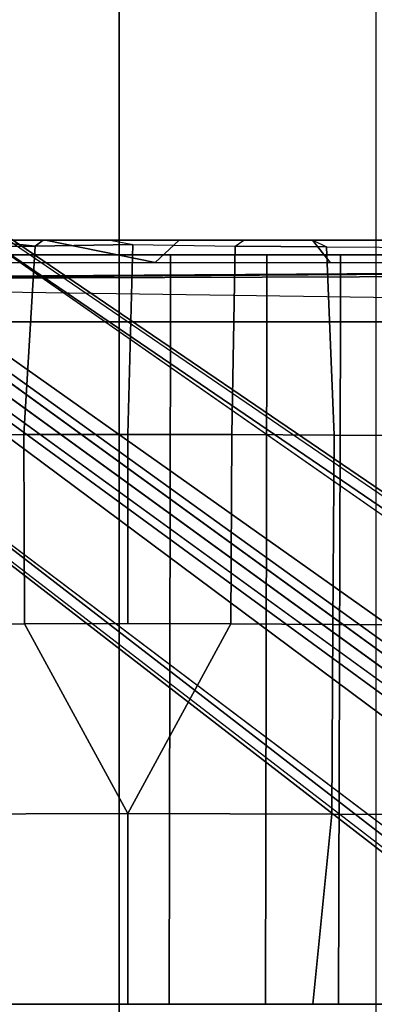
# Model space of a CAD drawing. Units: inches. Extents: x -109 to 127, y -100 to 74.
# Drawn here: x -51 to -49, y -44 to -39 of the extents above; entities that cross this region are included whole.
import ezdxf

# ---------------------------------------------------------------- set-up
doc = ezdxf.new("R2010")
doc.units = ezdxf.units.IN
doc.header["$MEASUREMENT"] = 0
for name, color, linetype in [('SEAT-BASE', 5, 'Continuous'), ('SEAT-FABRIC', 5, 'Continuous'), ('SEAT-FRAME', 5, 'Continuous')]:
    doc.layers.add(name, color=color, linetype=linetype)

# ---------------------------------------------------------------- blocks, each defined once
blk = doc.blocks.new('1MIRRA2_ARMS_ADJLUMBAR_BFLY_0T')
at = {"layer": 'SEAT-BASE'}
for points in [[(2.6887, 0, 12.6697), (2.5927, -0.9598, 12.6904), (1.5748, -0.9571, 12.6697), (1.5748, 0, 12.6697)], [(3.622, -0.9631, 12.7003), (2.5927, -0.9598, 12.6904), (2.6887, 0, 12.6697), (3.622, 0, 12.6697)], [(5.6693, 0, 12.6697), (4.6514, -0.9598, 12.6904), (3.622, -0.9631, 12.7003), (3.622, 0, 12.6697)], [(1.7993, -0.3787, 7.9856), (1.7602, -0.4671, 7.914), (9.8102, -6.5535, 4.8238), (1.7993, -0.3787, 7.9856)], [(1.7993, -0.3787, 7.9856), (1.7602, -0.4671, 7.914), (9.8102, -6.5535, 4.8238), (1.7993, -0.3787, 7.9856)], [(1.7863, -0.4276, 8.1735), (10.3371, -7.0385, 4.7238), (10.356, -6.9741, 4.6477), (1.8134, -0.3629, 8.0987)], [(1.7863, -0.4276, 8.1735), (10.3371, -7.0385, 4.7238), (10.356, -6.9741, 4.6477), (1.8134, -0.3629, 8.0987)], [(1.7993, -0.3787, 7.9856), (1.8134, -0.3629, 8.0987), (10.356, -6.9741, 4.6477), (9.8102, -6.5535, 4.8238)], [(1.7993, -0.3787, 7.9856), (1.8134, -0.3629, 8.0987), (10.356, -6.9741, 4.6477), (9.8102, -6.5535, 4.8238)], [(1.3725, -0.9972, 8.2213), (10.1127, -7.3473, 4.7639), (10.3371, -7.0385, 4.7238), (1.7863, -0.4276, 8.1735)], [(1.3725, -0.9972, 8.2213), (10.1127, -7.3473, 4.7639), (10.3371, -7.0385, 4.7238), (1.7863, -0.4276, 8.1735)], [(2.0844, -1.9149, 12.7036), (1.5748, -0.9571, 12.6697), (2.5927, -0.9598, 12.6904), (2.5869, -1.9179, 12.7523)], [(3.622, -0.9631, 12.7003), (3.1014, -1.921, 12.782), (2.5869, -1.9179, 12.7523), (2.5927, -0.9598, 12.6904)], [(3.622, -1.9222, 12.7919), (3.1014, -1.921, 12.782), (3.622, -0.9631, 12.7003), (4.1427, -1.921, 12.782)], [(4.6514, -0.9598, 12.6904), (4.6572, -1.9179, 12.7523), (4.1427, -1.921, 12.782), (3.622, -0.9631, 12.7003)], [(9.8884, -7.6561, 4.7238), (10.1127, -7.3473, 4.7639), (1.3725, -0.9972, 8.2213), (0.9587, -1.5667, 8.1735)], [(9.8884, -7.6561, 4.7238), (10.1127, -7.3473, 4.7639), (1.3725, -0.9972, 8.2213), (0.9587, -1.5667, 8.1735)], [(1.6956, -1.1566, 5.2504), (9.3425, -6.7124, 3.6462), (9.2995, -6.7565, 3.5938), (1.6526, -1.2007, 5.1979)], [(1.6956, -1.1566, 5.2504), (9.3425, -6.7124, 3.6462), (9.2995, -6.7565, 3.5938), (1.6526, -1.2007, 5.1979)], [(9.2995, -6.7565, 3.5938), (9.2709, -6.811, 3.6462), (1.624, -1.2552, 5.2504), (1.6526, -1.2007, 5.1979)], [(9.2995, -6.7565, 3.5938), (9.2709, -6.811, 3.6462), (1.624, -1.2552, 5.2504), (1.6526, -1.2007, 5.1979)], [(9.2642, -7.3049, 4.8238), (0.9882, -1.5297, 7.914), (0.9162, -1.5942, 7.9856)], [(9.2642, -7.3049, 4.8238), (0.9882, -1.5297, 7.914), (0.9162, -1.5942, 7.9856)], [(9.8329, -7.6941, 4.6477), (9.8884, -7.6561, 4.7238), (0.9587, -1.5667, 8.1735), (0.9055, -1.6125, 8.0987)], [(9.8329, -7.6941, 4.6477), (9.8884, -7.6561, 4.7238), (0.9587, -1.5667, 8.1735), (0.9055, -1.6125, 8.0987)], [(9.8329, -7.6941, 4.6477), (0.9055, -1.6125, 8.0987), (0.9162, -1.5942, 7.9856), (9.2642, -7.3049, 4.8238)], [(9.8329, -7.6941, 4.6477), (0.9055, -1.6125, 8.0987), (0.9162, -1.5942, 7.9856), (9.2642, -7.3049, 4.8238)], [(2.5811, -2.8741, 12.8556), (2.0833, -2.8718, 12.7461), (2.0844, -1.9149, 12.7036), (2.5869, -1.9179, 12.7523)], [(3.1014, -1.921, 12.782), (3.097, -2.8765, 12.9223), (2.5811, -2.8741, 12.8556), (2.5869, -1.9179, 12.7523)], [(3.622, -2.8774, 12.9447), (3.097, -2.8765, 12.9223), (3.1014, -1.921, 12.782), (3.622, -1.9222, 12.7919)], [(4.1427, -1.921, 12.782), (4.1471, -2.8765, 12.9223), (3.622, -2.8774, 12.9447), (3.622, -1.9222, 12.7919)], [(4.6572, -1.9179, 12.7523), (4.663, -2.8741, 12.8556), (4.1471, -2.8765, 12.9223), (4.1427, -1.921, 12.782)], [(2.0821, -3.8214, 12.8057), (2.0833, -2.8718, 12.7461), (2.5811, -2.8741, 12.8556), (2.6199, -3.8256, 13.0091)], [(2.5811, -2.8741, 12.8556), (3.097, -2.8765, 12.9223), (3.0806, -3.8278, 13.1168), (2.6199, -3.8256, 13.0091)], [(3.0806, -3.8278, 13.1168), (3.097, -2.8765, 12.9223), (3.622, -2.8774, 12.9447), (3.5966, -3.8375, 13.1609)], [(3.622, -2.8774, 12.9447), (4.1471, -2.8765, 12.9223), (4.0893, -3.8281, 13.1275), (3.5966, -3.8375, 13.1609)], [(4.0893, -3.8281, 13.1275), (4.1471, -2.8765, 12.9223), (4.663, -2.8741, 12.8556), (4.6935, -3.8252, 12.9918)], [(5.8922, -3.6614, 12.9848), (5.9281, -3.622, 12.9644), (1.5548, -3.5587, 13.7488), (1.4698, -3.6768, 13.8649)], [(5.8922, -3.6614, 12.9848), (1.4698, -3.6768, 13.8649), (1.2091, -3.6768, 13.8649), (1.2445, -3.6938, 14.6621)], [(1.7483, -3.6941, 14.7531), (6.1003, -3.6645, 13.1632), (5.8922, -3.6614, 12.9848), (1.2445, -3.6938, 14.6621)], [(2.0176, -3.8583, 14.6849), (2.6895, -3.8583, 14.7578), (2.6002, -3.7452, 14.8555), (1.7543, -3.7452, 14.7516)], [(2.6002, -3.7452, 14.8555), (2.6895, -3.8583, 14.7578), (3.3634, -3.8583, 14.7921), (3.4836, -3.7452, 14.8989)], [(4.037, -3.8583, 14.7877), (4.037, -3.8583, 14.7877), (3.4836, -3.7452, 14.8989), (3.3634, -3.8583, 14.7921)], [(3.4836, -3.7452, 14.8989), (4.037, -3.8583, 14.7877), (4.7081, -3.8583, 14.7449), (4.4975, -3.7452, 14.8675)], [(2.0821, -3.8214, 12.8057), (2.0648, -3.8583, 12.8535), (2.6882, -3.8583, 13.0727), (2.6199, -3.8256, 13.0091)], [(2.6882, -3.8583, 13.0727), (2.6199, -3.8256, 13.0091), (3.0806, -3.8278, 13.1168), (3.0365, -3.8583, 13.1485)], [(3.0806, -3.8278, 13.1168), (3.0365, -3.8583, 13.1485), (3.7114, -3.8583, 13.1957), (3.5966, -3.8375, 13.1609)], [(3.7114, -3.8583, 13.1957), (3.5966, -3.8375, 13.1609), (4.0893, -3.8281, 13.1275), (4.0492, -3.8583, 13.1712)], [(4.3667, -3.8583, 13.1184), (4.0492, -3.8583, 13.1712), (4.0893, -3.8281, 13.1275), (4.3667, -3.8583, 13.1184)], [(4.0893, -3.8281, 13.1275), (4.6935, -3.8252, 12.9918), (4.6681, -3.8583, 13.0404), (4.3667, -3.8583, 13.1184)], [(2.0648, -3.8583, 12.8535), (2.6882, -3.8583, 13.0727), (2.0176, -3.8583, 14.6849), (1.2621, -3.8583, 14.5546)], [(2.0176, -3.8583, 14.6849), (2.6882, -3.8583, 13.0727), (3.0365, -3.8583, 13.1485), (2.6895, -3.8583, 14.7578)], [(2.6895, -3.8583, 14.7578), (3.0365, -3.8583, 13.1485), (3.7114, -3.8583, 13.1957), (3.3634, -3.8583, 14.7921)], [(3.7114, -3.8583, 13.1957), (4.0492, -3.8583, 13.1712), (4.037, -3.8583, 14.7877), (3.3634, -3.8583, 14.7921)], [(4.037, -3.8583, 14.7877), (4.0492, -3.8583, 13.1712), (4.3667, -3.8583, 13.1184), (4.7081, -3.8583, 14.7449)]]:
    blk.add_3dface(points, dxfattribs=at)
for points, invisible_edges in [([(9.5716, -6.849, 4.2852), (1.665, -0.9554, 7.4174), (1.7602, -0.4671, 7.914), (9.8102, -6.5535, 4.8238)], 10), ([(9.5716, -6.849, 4.2852), (1.665, -0.9554, 7.4174), (1.7602, -0.4671, 7.914), (9.8102, -6.5535, 4.8238)], 10), ([(1.665, -0.9554, 7.4174), (9.5716, -6.8489, 4.2869), (9.5717, -6.8603, 4.0374), (1.6883, -1.0877, 6.7519)], 8), ([(1.665, -0.9554, 7.4174), (9.5716, -6.8489, 4.2869), (9.5717, -6.8603, 4.0374), (1.6883, -1.0877, 6.7519)], 8), ([(9.3425, -6.7124, 3.6462), (1.6956, -1.1566, 5.2504), (1.6883, -1.0877, 6.7519), (9.5717, -6.8603, 4.0374)], 10), ([(9.3425, -6.7124, 3.6462), (1.6956, -1.1566, 5.2504), (1.6883, -1.0877, 6.7519), (9.5717, -6.8603, 4.0374)], 10), ([(0.9882, -1.5297, 7.914), (1.4232, -1.2883, 7.4174), (9.4716, -6.9867, 4.2852), (9.2642, -7.3049, 4.8238)], 5), ([(0.9882, -1.5297, 7.914), (1.4232, -1.2883, 7.4174), (9.4716, -6.9867, 4.2852), (9.2642, -7.3049, 4.8238)], 5), ([(9.4823, -6.9832, 4.0374), (9.4714, -6.9867, 4.2869), (1.4232, -1.2883, 7.4174), (1.5562, -1.2695, 6.7519)], 5), ([(9.4823, -6.9832, 4.0374), (9.4714, -6.9867, 4.2869), (1.4232, -1.2883, 7.4174), (1.5562, -1.2695, 6.7519)], 5), ([(1.5562, -1.2695, 6.7519), (1.624, -1.2552, 5.2504), (9.2709, -6.811, 3.6462), (9.4823, -6.9832, 4.0374)], 5), ([(1.5562, -1.2695, 6.7519), (1.624, -1.2552, 5.2504), (9.2709, -6.811, 3.6462), (9.4823, -6.9832, 4.0374)], 5)]:
    blk.add_3dface(points, dxfattribs=dict(at, invisible_edges=invisible_edges))
at = {"layer": 'SEAT-FABRIC'}
for points in [[(3.665, 9.2496, 19.5471), (2.3685, 9.1702, 19.4972), (2.3685, -9.1702, 19.4972), (3.665, -9.2496, 19.5471)], [(3.665, 9.2496, 19.5471), (3.665, -9.2496, 19.5471), (5.2123, -9.1811, 19.536), (5.2123, 9.1811, 19.536)]]:
    blk.add_3dface(points, dxfattribs=at)
at = {"layer": 'SEAT-FRAME'}
for points in [[(2.5583, 0, 15.6001), (1.994, 0, 15.6241), (1.9849, -3.4459, 15.4972), (2.5491, -3.4459, 15.4732)], [(2.92, -3.4459, 15.4525), (2.9272, 0, 15.5775), (2.5583, 0, 15.6001), (2.5491, -3.4459, 15.4732)], [(3.4141, 0, 15.5332), (2.9272, 0, 15.5775), (2.92, -3.4459, 15.4525), (3.4069, -3.4459, 15.4082)], [(4.39, -3.4459, 15.2814), (4.3972, 0, 15.4064), (3.4141, 0, 15.5332), (3.4069, -3.4459, 15.4082)], [(1.9849, -3.7839, 15.3972), (2.5491, -3.7839, 15.3732), (2.5491, -3.4459, 15.4732), (1.9849, -3.4459, 15.4972)], [(2.5491, -3.4459, 15.4732), (2.5491, -3.7839, 15.3732), (2.92, -3.7839, 15.3525), (2.92, -3.4459, 15.4525)], [(2.92, -3.7839, 15.3525), (3.4069, -3.7839, 15.3082), (3.4069, -3.4459, 15.4082), (2.92, -3.4459, 15.4525)], [(3.4069, -3.4459, 15.4082), (3.4069, -3.7839, 15.3082), (4.39, -3.7839, 15.1814), (4.39, -3.4459, 15.2814)], [(1.6119, -3.7839, 15.4011), (1.282, -3.7839, 15.3706), (1.7354, -3.7839, 14.7204), (2.4716, -3.7839, 14.8141)], [(2.5491, -3.7839, 15.3732), (1.9849, -3.7839, 15.3972), (1.6119, -3.7839, 15.4011), (2.4716, -3.7839, 14.8141)], [(3.1792, -3.7839, 14.8611), (2.92, -3.7839, 15.3525), (2.5491, -3.7839, 15.3732), (2.4716, -3.7839, 14.8141)], [(3.8613, -3.7839, 14.87), (3.4069, -3.7839, 15.3082), (2.92, -3.7839, 15.3525), (3.1792, -3.7839, 14.8611)], [(4.39, -3.7839, 15.1814), (3.4069, -3.7839, 15.3082), (3.8613, -3.7839, 14.87), (4.5425, -3.7839, 14.8332)]]:
    blk.add_3dface(points, dxfattribs=at)

msp = doc.modelspace()

# ---------------------------------------------------------------- block references
at = {"rotation": 180}
msp.add_blockref('1MIRRA2_ARMS_ADJLUMBAR_BFLY_0T', (-46.7403, -44.2211), dxfattribs=at)

doc.saveas('drawing.dxf')
